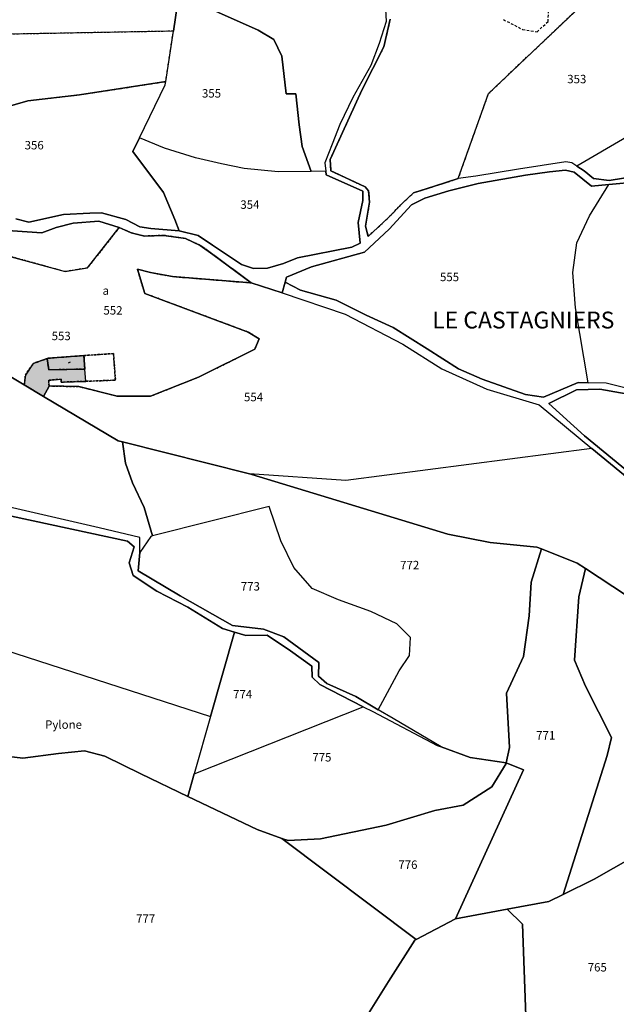
# Model space of a CAD drawing. Units: metres. Extents: x 1038205 to 1042219, y 6305895 to 6310317.
# Drawn here: x 1039714 to 1039856, y 6307149 to 6307382 of the extents above; entities that cross this region are included whole.
import ezdxf
from ezdxf.enums import TextEntityAlignment as Align

# ---------------------------------------------------------------- set-up
doc = ezdxf.new("R2010")
doc.units = ezdxf.units.M
doc.linetypes.add('TOPO1', pattern=[1, 0.6, -0.4])
doc.linetypes.add('TOPO4', pattern=[0.8, 0.5, -0.3])
for name, color, linetype in [('ig_cad_bati_dur', 152, 'CONTINUOUS'), ('ig_cad_bati_dur_hach', 24, 'CONTINUOUS'), ('ig_cad_cote_alti', 37, 'CONTINUOUS'), ('ig_cad_detail_lineaire', 252, 'TOPO1'), ('ig_cad_fleche_de_rattachement', 3, 'CONTINUOUS'), ('ig_cad_hydro', 140, 'CONTINUOUS'), ('ig_cad_lieudit', 7, 'ByLayer'), ('ig_cad_lieudit_texte', 210, 'CONTINUOUS'), ('ig_cad_parcel', 3, 'CONTINUOUS'), ('ig_cad_parcel_num', 3, 'CONTINUOUS'), ('ig_cad_sfisc', 2, 'TOPO4'), ('ig_cad_sfisc_texte', 2, 'CONTINUOUS')]:
    doc.layers.add(name, color=color, linetype=linetype)
doc.styles.add('Times New Roman', font='times.ttf')

msp = doc.modelspace()

# ---------------------------------------------------------------- hatches: boundary and pattern name
at = {"layer": 'ig_cad_bati_dur_hach'}
for points in [[(1039729.38, 6307302.79), (1039720.93, 6307302.15), (1039720.66, 6307302.05), (1039721.04, 6307299.38), (1039729.6, 6307299.57)], [(1039721.13, 6307295.5), (1039721.03, 6307296.94), (1039724.03, 6307297.16), (1039724.02, 6307296.47), (1039729.81, 6307296.66), (1039729.6, 6307299.57), (1039721.04, 6307299.38), (1039720.66, 6307302.05), (1039717.35, 6307300.9), (1039715.48, 6307298.14), (1039715.24, 6307295.82), (1039719.82, 6307293.09)]]:
    msp.add_hatch(color=256, dxfattribs=at).paths.add_polyline_path(points)

# ---------------------------------------------------------------- linework, layer by layer
at = {"layer": 'ig_cad_bati_dur'}
for points in [[(1039729.38, 6307302.79), (1039720.93, 6307302.15), (1039720.66, 6307302.05), (1039721.04, 6307299.38), (1039729.6, 6307299.57)], [(1039721.13, 6307295.5), (1039721.03, 6307296.94), (1039724.03, 6307297.16), (1039724.02, 6307296.47), (1039729.81, 6307296.66), (1039729.6, 6307299.57), (1039721.04, 6307299.38), (1039720.66, 6307302.05), (1039717.35, 6307300.9), (1039715.48, 6307298.14), (1039715.24, 6307295.82), (1039719.82, 6307293.09)]]:
    msp.add_lwpolyline(points, close=True, dxfattribs=at)
at = {"layer": 'ig_cad_detail_lineaire'}
msp.add_lwpolyline([(1039829.02, 6307382.51), (1039833.59, 6307380.19), (1039837.03, 6307379.6), (1039839.63, 6307382.03), (1039839.94, 6307386.61)], dxfattribs=at)
at = {"layer": 'ig_cad_fleche_de_rattachement'}
msp.add_lwpolyline([(1039725.73, 6307301.02), (1039726.22, 6307301.31)], dxfattribs=at)
at = {"layer": 'ig_cad_hydro'}
for points in [[(1039801.04, 6307385.01), (1039801.2, 6307382.07), (1039799.52, 6307376.86), (1039797.58, 6307371.65), (1039793.26, 6307364.01), (1039790.15, 6307357.64), (1039788.35, 6307352.98), (1039786.59, 6307348.53), (1039786.86, 6307346.5), (1039786.95, 6307345.63), (1039795.67, 6307341.81), (1039795.66, 6307339.58), (1039794.53, 6307334.34), (1039795.01, 6307329.49), (1039793.04, 6307328.54), (1039780.14, 6307325.94), (1039776.8, 6307324.62), (1039772.97, 6307323.55), (1039769.7, 6307323.44), (1039766.84, 6307324.36), (1039759.97, 6307328.99), (1039756.57, 6307331.24), (1039752.02, 6307332.41), (1039745.25, 6307332.9), (1039742.7, 6307333.35), (1039739.39, 6307335.04), (1039733.6, 6307336.67), (1039730.79, 6307336.56), (1039724.54, 6307336.27), (1039716.35, 6307334.47), (1039713.26, 6307335.19)], [(1039867.76, 6307346.54), (1039854.17, 6307344.33), (1039850.47, 6307344.8), (1039848.18, 6307346.6), (1039846.48, 6307347.72), (1039845.26, 6307348.53), (1039843.85, 6307348.79), (1039832.61, 6307347), (1039822.45, 6307345.35), (1039818.3, 6307344.79), (1039812.69, 6307342.98), (1039807.7, 6307341.42), (1039805.13, 6307339.01), (1039801.53, 6307335.33), (1039796.94, 6307331.07), (1039796.25, 6307333.5), (1039797.23, 6307339.18), (1039797, 6307341.86), (1039796.17, 6307342.83), (1039788.08, 6307346.65), (1039787.85, 6307349.31), (1039795.41, 6307365.8), (1039800.63, 6307376.03), (1039802.14, 6307382.6)], [(1039712.45, 6307332.37), (1039719.41, 6307331.93), (1039722.78, 6307333.16), (1039726.83, 6307334.19), (1039732.96, 6307334.65), (1039737.75, 6307333.17), (1039740.58, 6307331.9), (1039743.81, 6307331.12), (1039748.34, 6307331.3), (1039753.53, 6307330.56), (1039757.04, 6307328.91), (1039760.04, 6307326.8), (1039769.14, 6307320.03), (1039776.47, 6307317.69), (1039777.2, 6307320.21), (1039777.53, 6307321.39), (1039783.48, 6307323.81), (1039796.04, 6307327.33), (1039801.91, 6307332.8), (1039807.18, 6307338.53), (1039810.36, 6307340.14), (1039816.08, 6307341.89), (1039823.06, 6307343.6), (1039834.25, 6307345.62), (1039840.02, 6307346.4), (1039843.79, 6307346.74), (1039845.88, 6307346.28), (1039849.95, 6307342.94), (1039854.05, 6307343.34), (1039867.88, 6307344.62)], [(1039876.73, 6307290.4), (1039853.43, 6307296.21), (1039849.17, 6307296.31), (1039846.78, 6307296.35), (1039838.55, 6307292.93), (1039834.28, 6307293.53), (1039824.01, 6307297.18), (1039818.37, 6307299.65), (1039810.94, 6307304.39), (1039802.88, 6307309.4), (1039796.43, 6307312.34), (1039789.28, 6307315.96), (1039780.86, 6307318.33), (1039777.2, 6307320.21), (1039776.47, 6307317.69), (1039791.47, 6307312.6), (1039805.17, 6307305.47), (1039814.37, 6307299.63), (1039825.1, 6307294.82), (1039837.55, 6307291.05), (1039850.01, 6307280.75), (1039858.88, 6307273.41)], [(1039859.35, 6307274.67), (1039848.31, 6307283.76), (1039839.82, 6307291.44), (1039846.41, 6307294.64), (1039851.96, 6307294.84), (1039860.39, 6307293.29)], [(1039712.19, 6307264.7), (1039739.76, 6307258.76), (1039741.33, 6307257.38), (1039740.15, 6307253.57), (1039741.06, 6307250.57), (1039746.69, 6307246.83), (1039754.06, 6307243.09), (1039762.32, 6307237.98), (1039765.19, 6307237.12), (1039767.86, 6307236.34), (1039772.94, 6307236.42), (1039778.46, 6307232.69), (1039783.52, 6307229.08), (1039783.62, 6307226.46), (1039785.46, 6307224.71), (1039795.74, 6307219.45), (1039798, 6307218.29), (1039813.27, 6307210.24), (1039814.22, 6307209.89), (1039802.87, 6307216.63), (1039799.29, 6307218.74), (1039794.01, 6307221.88), (1039787.09, 6307224.93), (1039785.14, 6307226.67), (1039785.16, 6307229.91), (1039776.91, 6307236.07), (1039772.07, 6307237.83), (1039764.71, 6307238.73), (1039752.27, 6307245.74), (1039742.28, 6307251.68), (1039742.65, 6307256.06), (1039742.67, 6307259.64), (1039733.01, 6307261.88), (1039704.08, 6307268.52)]]:
    msp.add_lwpolyline(points, dxfattribs=at)
at = {"layer": 'ig_cad_lieudit'}
for points in [[(1039867.88, 6307344.62), (1039854.05, 6307343.34), (1039849.95, 6307342.94), (1039845.88, 6307346.28), (1039843.79, 6307346.74), (1039840.02, 6307346.4), (1039834.25, 6307345.62), (1039823.06, 6307343.6), (1039816.08, 6307341.89), (1039810.36, 6307340.14), (1039807.18, 6307338.53), (1039801.91, 6307332.8), (1039796.04, 6307327.33), (1039783.48, 6307323.81), (1039777.53, 6307321.39), (1039777.2, 6307320.21), (1039776.47, 6307317.69), (1039769.14, 6307320.03), (1039760.04, 6307326.8), (1039757.04, 6307328.91), (1039753.53, 6307330.56), (1039748.34, 6307331.3), (1039743.81, 6307331.12), (1039740.58, 6307331.9), (1039737.75, 6307333.17), (1039732.96, 6307334.65), (1039726.83, 6307334.19), (1039722.78, 6307333.16), (1039719.41, 6307331.93), (1039712.45, 6307332.37)], [(1039712.45, 6307332.37), (1039719.41, 6307331.93), (1039722.78, 6307333.16), (1039726.83, 6307334.19), (1039732.96, 6307334.65), (1039737.75, 6307333.17), (1039740.58, 6307331.9), (1039743.81, 6307331.12), (1039748.34, 6307331.3), (1039753.53, 6307330.56), (1039757.04, 6307328.91), (1039760.04, 6307326.8), (1039769.14, 6307320.03), (1039776.47, 6307317.69), (1039777.2, 6307320.21), (1039777.53, 6307321.39), (1039783.48, 6307323.81), (1039796.04, 6307327.33), (1039801.91, 6307332.8), (1039807.18, 6307338.53), (1039810.36, 6307340.14), (1039816.08, 6307341.89), (1039823.06, 6307343.6), (1039834.25, 6307345.62), (1039840.02, 6307346.4), (1039843.79, 6307346.74), (1039845.88, 6307346.28), (1039849.95, 6307342.94), (1039854.05, 6307343.34), (1039867.88, 6307344.62)], [(1039670.91, 6307322.24), (1039715.24, 6307295.82), (1039719.82, 6307293.09), (1039737.52, 6307282.54), (1039738.54, 6307282.29), (1039768.75, 6307274.72), (1039769.29, 6307274.59), (1039815.86, 6307260.4), (1039825.88, 6307258.45), (1039836.97, 6307257.33), (1039838.08, 6307256.89), (1039846.59, 6307253.52), (1039848.53, 6307252.23), (1039871.03, 6307237.43)], [(1039871.03, 6307237.43), (1039848.53, 6307252.23), (1039846.59, 6307253.52), (1039838.08, 6307256.89), (1039836.97, 6307257.33), (1039825.88, 6307258.45), (1039815.86, 6307260.4), (1039769.29, 6307274.59), (1039768.75, 6307274.72), (1039738.54, 6307282.29), (1039737.52, 6307282.54), (1039719.82, 6307293.09), (1039715.24, 6307295.82), (1039670.91, 6307322.24)], [(1039793.04, 6307140.3), (1039801.77, 6307154.24), (1039807.97, 6307164.01), (1039808.33, 6307164.2), (1039817.67, 6307169.14), (1039829.95, 6307171.42), (1039839.84, 6307173.25), (1039843.23, 6307174.9), (1039850.61, 6307178.5), (1039864.93, 6307186.68)], [(1039864.93, 6307186.68), (1039850.61, 6307178.5), (1039843.23, 6307174.9), (1039839.84, 6307173.25), (1039829.95, 6307171.42), (1039817.67, 6307169.14), (1039808.33, 6307164.2), (1039807.97, 6307164.01), (1039801.77, 6307154.24), (1039793.04, 6307140.3)]]:
    msp.add_lwpolyline(points, dxfattribs=at)
at = {"layer": 'ig_cad_parcel'}
for points in [[(1039751.97, 6307388.5), (1039750.64, 6307379.76), (1039681.28, 6307378.47), (1039687.42, 6307388.98), (1039690.64, 6307392.99), (1039695.38, 6307396.92), (1039699.17, 6307399.77), (1039709.32, 6307413.17), (1039711.87, 6307415.55), (1039741.17, 6307411.7), (1039750.59, 6307407.14), (1039751.56, 6307395.29), (1039752.03, 6307388.88)], [(1039879.96, 6307367.26), (1039846.48, 6307347.72), (1039845.26, 6307348.53), (1039843.85, 6307348.79), (1039832.61, 6307347), (1039822.45, 6307345.35), (1039818.3, 6307344.79), (1039825.49, 6307364.95), (1039854.87, 6307392.85), (1039858.2, 6307394.31), (1039876.02, 6307377.43), (1039879.34, 6307367.78)], [(1039783.38, 6307346.45), (1039775.57, 6307346.37), (1039767.46, 6307347.17), (1039762.05, 6307348.3), (1039755.92, 6307349.68), (1039748.54, 6307352.02), (1039742.59, 6307354.46), (1039748.71, 6307367.06), (1039748.82, 6307367.79), (1039750.64, 6307379.76), (1039751.97, 6307388.5), (1039770.81, 6307379.97), (1039774.51, 6307377.78), (1039776.39, 6307373.86), (1039777.42, 6307364.88), (1039779.72, 6307364.93), (1039780.56, 6307357.53), (1039781.23, 6307352.41)], [(1039750.64, 6307379.76), (1039681.28, 6307378.47), (1039681.27, 6307378.45), (1039678.76, 6307375.34), (1039676.85, 6307375.02), (1039672.34, 6307378.69), (1039669.54, 6307379.29), (1039668.38, 6307378.93), (1039659.81, 6307376.27), (1039655.7, 6307374), (1039654.75, 6307372.92), (1039662.84, 6307358.02), (1039664.54, 6307354.24), (1039667.34, 6307352.25), (1039680.98, 6307348.15), (1039686.65, 6307346.83), (1039691.66, 6307351.14), (1039696.27, 6307354.56), (1039700.5, 6307357.92), (1039704.09, 6307359.12), (1039710.04, 6307361.52), (1039716.05, 6307363.26), (1039728.36, 6307364.66), (1039748.82, 6307367.79)], [(1039916.26, 6307368.78), (1039897.78, 6307362.11), (1039893.14, 6307365.78), (1039884.24, 6307363.54), (1039879.96, 6307367.26), (1039846.48, 6307347.72), (1039848.18, 6307346.6), (1039850.47, 6307344.8), (1039854.17, 6307344.33), (1039867.76, 6307346.54), (1039874.59, 6307347.33), (1039879.76, 6307347.56), (1039887.96, 6307347.7), (1039899.73, 6307347.38), (1039904.7, 6307347.04), (1039913.69, 6307345.32), (1039915.03, 6307345.26)], [(1039786.86, 6307346.5), (1039783.38, 6307346.45), (1039775.57, 6307346.37), (1039767.46, 6307347.17), (1039762.05, 6307348.3), (1039755.92, 6307349.68), (1039748.54, 6307352.02), (1039742.59, 6307354.46), (1039741.03, 6307351.24), (1039748.3, 6307341.44), (1039751.02, 6307335.1), (1039752.02, 6307332.41), (1039756.57, 6307331.24), (1039759.97, 6307328.99), (1039766.84, 6307324.36), (1039769.7, 6307323.44), (1039772.97, 6307323.55), (1039776.8, 6307324.62), (1039780.14, 6307325.94), (1039793.04, 6307328.54), (1039795.01, 6307329.49), (1039794.53, 6307334.34), (1039795.66, 6307339.58), (1039795.67, 6307341.81), (1039786.95, 6307345.63)], [(1039849.17, 6307296.31), (1039846.15, 6307314.14), (1039845.5, 6307322.48), (1039846.46, 6307329.5), (1039849.5, 6307335.97), (1039854.05, 6307343.34), (1039849.95, 6307342.94), (1039845.88, 6307346.28), (1039843.79, 6307346.74), (1039840.02, 6307346.4), (1039834.25, 6307345.62), (1039823.06, 6307343.6), (1039816.08, 6307341.89), (1039810.36, 6307340.14), (1039807.18, 6307338.53), (1039801.91, 6307332.8), (1039796.04, 6307327.33), (1039783.48, 6307323.81), (1039777.53, 6307321.39), (1039777.2, 6307320.21), (1039780.86, 6307318.33), (1039789.28, 6307315.96), (1039796.43, 6307312.34), (1039802.88, 6307309.4), (1039810.94, 6307304.39), (1039818.37, 6307299.65), (1039824.01, 6307297.18), (1039834.28, 6307293.53), (1039838.55, 6307292.93), (1039846.78, 6307296.35)], [(1039907.86, 6307289.78), (1039899.79, 6307287.62), (1039895.08, 6307286.13), (1039888.84, 6307286.74), (1039876.73, 6307290.4), (1039853.43, 6307296.21), (1039849.17, 6307296.31), (1039846.15, 6307314.14), (1039845.5, 6307322.48), (1039846.46, 6307329.5), (1039849.5, 6307335.97), (1039854.05, 6307343.34), (1039867.88, 6307344.62), (1039878.36, 6307345.91), (1039884.45, 6307346.06), (1039894.42, 6307345.86), (1039899.18, 6307345.66), (1039909.19, 6307344.71), (1039914.29, 6307343.96), (1039906.98, 6307333.63), (1039900.96, 6307322.38), (1039898.79, 6307315.58), (1039899.37, 6307306.27), (1039902.05, 6307299.38)], [(1039670.98, 6307324.16), (1039671.25, 6307324.16), (1039688.03, 6307313.22), (1039699.2, 6307328.86), (1039701.63, 6307329.55), (1039712.13, 6307326.24), (1039724.93, 6307322.7), (1039730.24, 6307323.6), (1039737.75, 6307333.17), (1039732.96, 6307334.65), (1039726.83, 6307334.19), (1039722.78, 6307333.16), (1039719.41, 6307331.93), (1039712.45, 6307332.37), (1039705.45, 6307334.38), (1039702.6, 6307335.71), (1039697.75, 6307338.16), (1039690.85, 6307341.29), (1039687.62, 6307342.2), (1039679.01, 6307334.95)], [(1039769.14, 6307320.03), (1039776.47, 6307317.69), (1039791.47, 6307312.6), (1039805.17, 6307305.47), (1039814.37, 6307299.63), (1039825.1, 6307294.82), (1039837.55, 6307291.05), (1039850.01, 6307280.75), (1039791.59, 6307273.11), (1039768.75, 6307274.72), (1039738.54, 6307282.29), (1039737.52, 6307282.54), (1039719.82, 6307293.09), (1039721.13, 6307295.5), (1039721.16, 6307295.56), (1039728.21, 6307295.41), (1039737.32, 6307293.16), (1039745.18, 6307293.11), (1039756.63, 6307297.67), (1039769.97, 6307304.3), (1039771.03, 6307306.72), (1039768.37, 6307308.36), (1039743.83, 6307317.51), (1039742.11, 6307323.31), (1039745.23, 6307322.48), (1039750.43, 6307321.53)], [(1039719.82, 6307293.09), (1039737.52, 6307282.54), (1039738.54, 6307282.29), (1039739.25, 6307277.24), (1039740.95, 6307272.61), (1039743.69, 6307266.69), (1039745.68, 6307259.97), (1039745.27, 6307259.87), (1039742.65, 6307256.06), (1039742.67, 6307259.64), (1039733.01, 6307261.88), (1039704.08, 6307268.52), (1039697.16, 6307271.32), (1039694.75, 6307274.12), (1039691.99, 6307275.18), (1039686.45, 6307274.63), (1039680.93, 6307277.67), (1039674.6, 6307280.94), (1039671.97, 6307282.95), (1039669.54, 6307305.76), (1039670, 6307322.26), (1039670.91, 6307322.24), (1039687.43, 6307312.38), (1039715.24, 6307295.82)], [(1039720.66, 6307302.05), (1039721.04, 6307299.38), (1039729.6, 6307299.57), (1039729.38, 6307302.79), (1039720.93, 6307302.15)], [(1039729.38, 6307302.79), (1039729.6, 6307299.57), (1039721.04, 6307299.38), (1039720.66, 6307302.05), (1039720.93, 6307302.15)], [(1039768.75, 6307274.72), (1039769.29, 6307274.59), (1039815.86, 6307260.4), (1039825.88, 6307258.45), (1039836.97, 6307257.33), (1039838.08, 6307256.89), (1039835.66, 6307248.97), (1039835.17, 6307241.04), (1039833.84, 6307231.35), (1039829.75, 6307222.69), (1039830.48, 6307209.75), (1039829.7, 6307206.13), (1039821.1, 6307207.42), (1039814.22, 6307209.89), (1039802.87, 6307216.63), (1039799.29, 6307218.74), (1039804.26, 6307227.95), (1039806.72, 6307231.63), (1039806.97, 6307235.9), (1039803.74, 6307239.1), (1039797.52, 6307242.02), (1039789.84, 6307244.84), (1039783.62, 6307247.53), (1039779.26, 6307252.52), (1039776.18, 6307258.78), (1039773.37, 6307266.99), (1039745.68, 6307259.97), (1039743.69, 6307266.69), (1039740.95, 6307272.61), (1039739.25, 6307277.24), (1039738.54, 6307282.29)], [(1039799.29, 6307218.74), (1039804.26, 6307227.95), (1039806.72, 6307231.63), (1039806.97, 6307235.9), (1039803.74, 6307239.1), (1039797.52, 6307242.02), (1039789.84, 6307244.84), (1039783.62, 6307247.53), (1039779.26, 6307252.52), (1039776.18, 6307258.78), (1039773.37, 6307266.99), (1039745.68, 6307259.97), (1039745.27, 6307259.87), (1039742.65, 6307256.06), (1039742.28, 6307251.68), (1039752.27, 6307245.74), (1039764.71, 6307238.73), (1039772.07, 6307237.83), (1039776.91, 6307236.07), (1039785.16, 6307229.91), (1039785.14, 6307226.67), (1039787.09, 6307224.93), (1039794.01, 6307221.88)], [(1039848.53, 6307252.23), (1039846.96, 6307245.55), (1039845.95, 6307230.53), (1039848.55, 6307224.32), (1039854.72, 6307212.15), (1039853.66, 6307207.88), (1039843.23, 6307174.9), (1039839.84, 6307173.25), (1039829.95, 6307171.42), (1039817.67, 6307169.14), (1039833.79, 6307204.46), (1039829.7, 6307206.13), (1039830.48, 6307209.75), (1039829.75, 6307222.69), (1039833.84, 6307231.35), (1039835.17, 6307241.04), (1039835.66, 6307248.97), (1039838.08, 6307256.89), (1039846.59, 6307253.52)], [(1039608.82, 6307253.16), (1039630.54, 6307253.07), (1039689.15, 6307252.84), (1039685.74, 6307240.96), (1039759.5, 6307217.15), (1039755.61, 6307203.52), (1039754.07, 6307198.14), (1039742.9, 6307203.48), (1039734.38, 6307207.69), (1039729.56, 6307209), (1039723.33, 6307208.34), (1039714.89, 6307207.24), (1039709.58, 6307207.85), (1039701.32, 6307211.8), (1039690.61, 6307216.02), (1039684.95, 6307216.4), (1039676.28, 6307215.64), (1039665.97, 6307212.81), (1039653.63, 6307209.57), (1039652.73, 6307248), (1039638.26, 6307247.97), (1039606.87, 6307247.91), (1039608.73, 6307253.16)], [(1039900.85, 6307221.5), (1039893.47, 6307213.96), (1039886.81, 6307204.56), (1039879.14, 6307200.26), (1039875.71, 6307199.1), (1039872.26, 6307194.75), (1039864.93, 6307186.68), (1039850.61, 6307178.5), (1039843.23, 6307174.9), (1039853.66, 6307207.88), (1039854.72, 6307212.15), (1039848.55, 6307224.32), (1039845.95, 6307230.53), (1039846.96, 6307245.55), (1039848.53, 6307252.23), (1039871.03, 6307237.43)], [(1039755.61, 6307203.52), (1039795.74, 6307219.45), (1039785.46, 6307224.71), (1039783.62, 6307226.46), (1039783.52, 6307229.08), (1039778.46, 6307232.69), (1039772.94, 6307236.42), (1039767.86, 6307236.34), (1039765.19, 6307237.12), (1039759.5, 6307217.15)], [(1039829.7, 6307206.13), (1039829.66, 6307205.96), (1039826.29, 6307200.44), (1039819.45, 6307196.09), (1039812.74, 6307194.85), (1039801.18, 6307191.33), (1039785.56, 6307188.07), (1039777.89, 6307187.69), (1039776.41, 6307188.2), (1039770.52, 6307190.27), (1039754.07, 6307198.14), (1039755.61, 6307203.52), (1039795.74, 6307219.45), (1039798, 6307218.29), (1039813.27, 6307210.24), (1039814.22, 6307209.89), (1039821.1, 6307207.42)], [(1039817.67, 6307169.14), (1039808.33, 6307164.2), (1039776.41, 6307188.2), (1039777.89, 6307187.69), (1039785.56, 6307188.07), (1039801.18, 6307191.33), (1039812.74, 6307194.85), (1039819.45, 6307196.09), (1039826.29, 6307200.44), (1039829.66, 6307205.96), (1039829.7, 6307206.13), (1039833.79, 6307204.46)], [(1039877.41, 6307132.15), (1039871.96, 6307131.56), (1039859.15, 6307124.92), (1039853.34, 6307123.18), (1039844.84, 6307122.3), (1039839.63, 6307120.83), (1039836.78, 6307117.14), (1039835.43, 6307117.3), (1039835.42, 6307117.73), (1039833.53, 6307167.83), (1039829.95, 6307171.42), (1039839.84, 6307173.25), (1039843.23, 6307174.9), (1039850.61, 6307178.5), (1039864.93, 6307186.68), (1039872.26, 6307194.75), (1039875.71, 6307199.1), (1039879.14, 6307200.26), (1039886.81, 6307204.56)]]:
    msp.add_lwpolyline(points, close=True, dxfattribs=at)
for points in [[(1039802.14, 6307382.6), (1039800.63, 6307376.03), (1039795.41, 6307365.8), (1039787.85, 6307349.31), (1039788.08, 6307346.65), (1039796.17, 6307342.83), (1039797, 6307341.86), (1039797.23, 6307339.18), (1039796.25, 6307333.5), (1039796.94, 6307331.07), (1039801.53, 6307335.33), (1039805.13, 6307339.01), (1039807.7, 6307341.42), (1039812.69, 6307342.98), (1039818.3, 6307344.79), (1039825.49, 6307364.95), (1039854.87, 6307392.85)], [(1039801.04, 6307385.01), (1039801.2, 6307382.07), (1039799.52, 6307376.86), (1039797.58, 6307371.65), (1039793.26, 6307364.01), (1039790.15, 6307357.64), (1039788.35, 6307352.98), (1039786.59, 6307348.53), (1039786.86, 6307346.5), (1039783.38, 6307346.45), (1039781.23, 6307352.41), (1039780.56, 6307357.53), (1039779.72, 6307364.93), (1039777.42, 6307364.88), (1039776.39, 6307373.86), (1039774.51, 6307377.78), (1039770.81, 6307379.97), (1039751.97, 6307388.5)], [(1039713.26, 6307335.19), (1039716.35, 6307334.47), (1039724.54, 6307336.27), (1039730.79, 6307336.56), (1039733.6, 6307336.67), (1039739.39, 6307335.04), (1039742.7, 6307333.35), (1039745.25, 6307332.9), (1039752.02, 6307332.41), (1039751.02, 6307335.1), (1039748.3, 6307341.44), (1039741.03, 6307351.24), (1039742.59, 6307354.46), (1039748.71, 6307367.06), (1039748.82, 6307367.79), (1039728.36, 6307364.66), (1039716.05, 6307363.26), (1039710.04, 6307361.52)], [(1039712.13, 6307326.24), (1039724.93, 6307322.7), (1039730.24, 6307323.6), (1039737.75, 6307333.17), (1039740.58, 6307331.9), (1039743.81, 6307331.12), (1039748.34, 6307331.3), (1039753.53, 6307330.56), (1039757.04, 6307328.91), (1039760.04, 6307326.8), (1039769.14, 6307320.03), (1039750.43, 6307321.53), (1039745.23, 6307322.48), (1039742.11, 6307323.31), (1039743.83, 6307317.51), (1039768.37, 6307308.36), (1039771.03, 6307306.72), (1039769.97, 6307304.3), (1039756.63, 6307297.67), (1039745.18, 6307293.11), (1039737.32, 6307293.16), (1039728.21, 6307295.41), (1039721.16, 6307295.56), (1039721.13, 6307295.5), (1039719.82, 6307293.09), (1039715.24, 6307295.82), (1039687.43, 6307312.38)], [(1039860.39, 6307293.29), (1039851.96, 6307294.84), (1039846.41, 6307294.64), (1039839.82, 6307291.44), (1039848.31, 6307283.76), (1039859.35, 6307274.67)], [(1039858.88, 6307273.41), (1039850.01, 6307280.75), (1039791.59, 6307273.11), (1039768.75, 6307274.72), (1039769.29, 6307274.59), (1039815.86, 6307260.4), (1039825.88, 6307258.45), (1039836.97, 6307257.33), (1039838.08, 6307256.89), (1039846.59, 6307253.52), (1039848.53, 6307252.23), (1039871.03, 6307237.43)], [(1039685.74, 6307240.96), (1039759.5, 6307217.15), (1039765.19, 6307237.12), (1039762.32, 6307237.98), (1039754.06, 6307243.09), (1039746.69, 6307246.83), (1039741.06, 6307250.57), (1039740.15, 6307253.57), (1039741.33, 6307257.38), (1039739.76, 6307258.76), (1039712.19, 6307264.7)], [(1039709.58, 6307207.85), (1039714.89, 6307207.24), (1039723.33, 6307208.34), (1039729.56, 6307209), (1039734.38, 6307207.69), (1039742.9, 6307203.48), (1039754.07, 6307198.14), (1039770.52, 6307190.27), (1039776.41, 6307188.2), (1039808.33, 6307164.2), (1039807.97, 6307164.01), (1039801.77, 6307154.24), (1039793.04, 6307140.3)], [(1039793.04, 6307140.3), (1039801.77, 6307154.24), (1039807.97, 6307164.01), (1039808.33, 6307164.2), (1039817.67, 6307169.14), (1039829.95, 6307171.42), (1039833.53, 6307167.83), (1039835.42, 6307117.73)]]:
    msp.add_lwpolyline(points, dxfattribs=at)
at = {"layer": 'ig_cad_sfisc'}
for points in [[(1039802.14, 6307382.6), (1039800.63, 6307376.03), (1039795.41, 6307365.8), (1039787.85, 6307349.31), (1039788.08, 6307346.65), (1039796.17, 6307342.83), (1039797, 6307341.86), (1039797.23, 6307339.18), (1039796.25, 6307333.5), (1039796.94, 6307331.07), (1039801.53, 6307335.33), (1039805.13, 6307339.01), (1039807.7, 6307341.42), (1039812.69, 6307342.98), (1039818.3, 6307344.79), (1039825.49, 6307364.95), (1039854.87, 6307392.85)], [(1039670.91, 6307322.24), (1039715.24, 6307295.82), (1039715.48, 6307298.14), (1039717.35, 6307300.9), (1039720.66, 6307302.05), (1039720.93, 6307302.15), (1039729.38, 6307302.79), (1039736.41, 6307303.25), (1039736.89, 6307296.94), (1039729.81, 6307296.66), (1039724.02, 6307296.47), (1039724.03, 6307297.16), (1039721.03, 6307296.94), (1039721.13, 6307295.5), (1039721.16, 6307295.56), (1039728.21, 6307295.41), (1039737.32, 6307293.16), (1039745.18, 6307293.11), (1039756.63, 6307297.67), (1039769.97, 6307304.3), (1039771.03, 6307306.72), (1039768.37, 6307308.36), (1039743.83, 6307317.51), (1039742.11, 6307323.31), (1039745.23, 6307322.48), (1039750.43, 6307321.53), (1039769.14, 6307320.03), (1039760.04, 6307326.8), (1039757.04, 6307328.91), (1039753.53, 6307330.56), (1039748.34, 6307331.3), (1039743.81, 6307331.12), (1039740.58, 6307331.9), (1039737.75, 6307333.17), (1039730.24, 6307323.6), (1039724.93, 6307322.7), (1039712.13, 6307326.24)]]:
    msp.add_lwpolyline(points, dxfattribs=at)
for points in [[(1039681.28, 6307378.47), (1039681.27, 6307378.45), (1039678.76, 6307375.34), (1039676.85, 6307375.02), (1039672.34, 6307378.69), (1039669.54, 6307379.29), (1039668.38, 6307378.93), (1039668.26, 6307375.9), (1039687.17, 6307368.59), (1039685.62, 6307363.67), (1039691.66, 6307351.14), (1039696.27, 6307354.56), (1039700.5, 6307357.92), (1039704.09, 6307359.12), (1039710.04, 6307361.52), (1039716.05, 6307363.26), (1039728.36, 6307364.66), (1039748.82, 6307367.79), (1039750.64, 6307379.76)], [(1039729.6, 6307299.57), (1039721.04, 6307299.38), (1039720.66, 6307302.05), (1039717.35, 6307300.9), (1039715.48, 6307298.14), (1039715.24, 6307295.82), (1039719.82, 6307293.09), (1039721.13, 6307295.5), (1039721.03, 6307296.94), (1039724.03, 6307297.16), (1039724.02, 6307296.47), (1039729.81, 6307296.66), (1039736.89, 6307296.94), (1039736.41, 6307303.25), (1039729.38, 6307302.79)]]:
    msp.add_lwpolyline(points, close=True, dxfattribs=at)

# ---------------------------------------------------------------- texts
at = {"layer": 'ig_cad_cote_alti', "style": 'Times New Roman'}
msp.add_text('Pylone', height=2, dxfattribs=at).set_placement((1039720.18, 6307213.58), align=Align.BOTTOM_LEFT)
at = {"layer": 'ig_cad_lieudit_texte', "style": 'Times New Roman'}
msp.add_text('LE CASTAGNIERS', height=4, dxfattribs=at).set_placement((1039812.12, 6307307.96), align=Align.BOTTOM_LEFT)
at = {"layer": 'ig_cad_parcel_num', "style": 'Times New Roman'}
for s, p in [('353', (1039844.19, 6307366.77)), ('355', (1039757.43, 6307363.38)), ('356', (1039715.31, 6307351.08)), ('354', (1039766.55, 6307336.98)), ('555', (1039813.97, 6307319.81)), ('552', (1039734.03, 6307311.88)), ('553', (1039721.73, 6307305.81)), ('554', (1039767.42, 6307291.31)), ('772', (1039804.5, 6307251.43)), ('773', (1039766.65, 6307246.39)), ('774', (1039764.83, 6307220.79)), ('771', (1039836.81, 6307211.04)), ('775', (1039783.65, 6307205.83)), ('776', (1039804.08, 6307180.34)), ('777', (1039741.79, 6307167.55)), ('765', (1039849.06, 6307155.99))]:
    msp.add_text(s, height=2, dxfattribs=at).set_placement(p, align=Align.BOTTOM_LEFT)
at = {"layer": 'ig_cad_sfisc_texte', "style": 'Times New Roman'}
msp.add_text('a', height=2, dxfattribs=at).set_placement((1039733.81, 6307316.57), align=Align.BOTTOM_LEFT)

doc.saveas('drawing.dxf')
